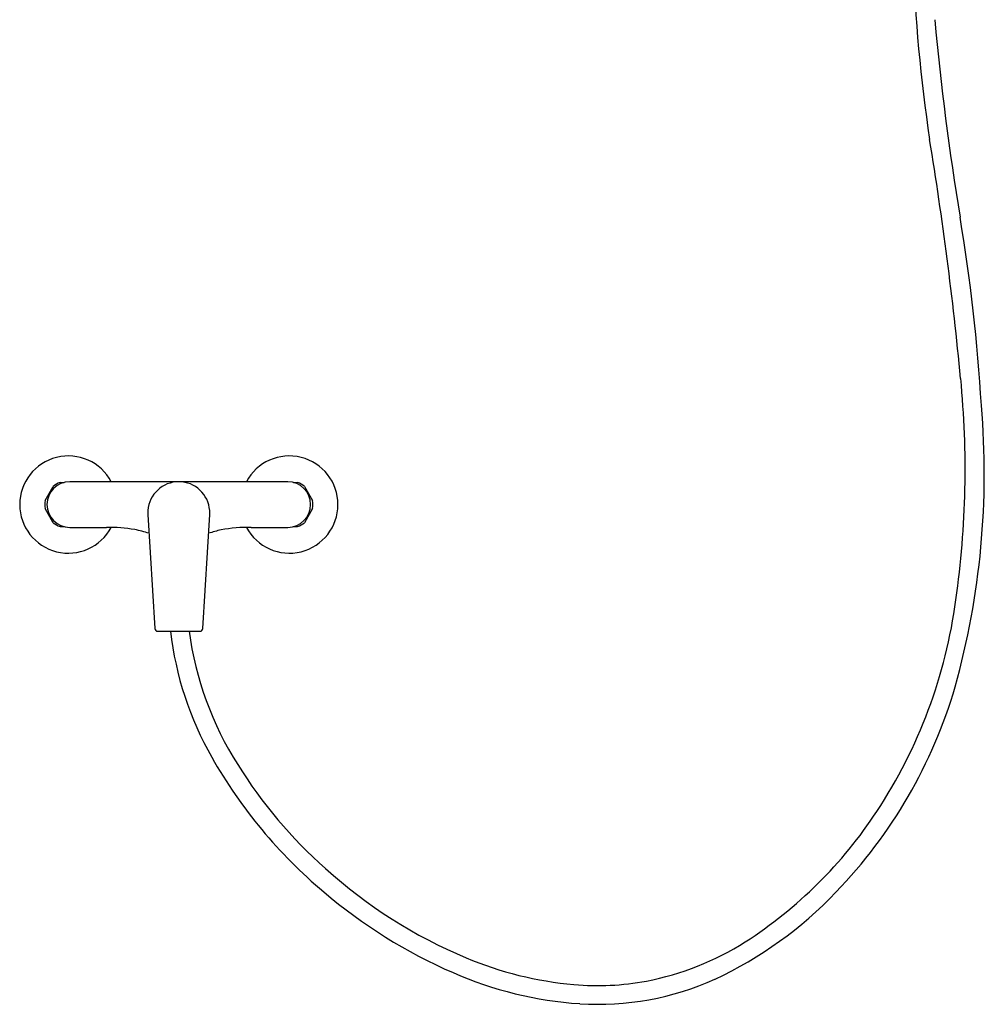
# Model space of a CAD drawing. Units: inches. Extents: x 4067.4 to 4093.2, y 485.6 to 529.7.
# Drawn here: x 4067.4 to 4093.2, y 485.6 to 511.9 of the extents above; entities that cross this region are included whole.
import ezdxf

# ---------------------------------------------------------------- set-up
doc = ezdxf.new("R2010")
doc.units = ezdxf.units.IN
doc.header["$LTSCALE"] = 0.64311
doc.header["$MEASUREMENT"] = 0
doc.layers.get('0').update_dxf_attribs({"color": 255, "linetype": 'CONTINUOUS'})
doc.layers.get('Defpoints').update_dxf_attribs({"linetype": 'CONTINUOUS'})
doc.styles.get("Standard").update_dxf_attribs({"font": 'txt', "width": 0.8})

msp = doc.modelspace()

# ---------------------------------------------------------------- linework, layer by layer
for p, q in [((4068.097, 499.044), (4068.316, 499.424)), ((4068.499, 499.529), (4068.611, 499.529)), ((4074.584, 499.547), (4068.757, 499.547)), ((4074.731, 499.529), (4074.843, 499.529)), ((4075.025, 499.424), (4075.245, 499.044)), ((4068.316, 498.454), (4068.097, 498.833)), ((4070.845, 498.673), (4071.029, 495.628)), ((4072.313, 495.628), (4072.496, 498.676)), ((4075.245, 498.833), (4075.025, 498.454)), ((4068.611, 498.348), (4068.499, 498.348)), ((4068.757, 498.33), (4069.742, 498.33)), ((4073.6, 498.33), (4074.584, 498.33)), ((4074.843, 498.348), (4074.731, 498.348)), ((4071.108, 495.554), (4072.234, 495.554))]:
    msp.add_line(p, q)
for centre, radius, start, end in [((4131.003, 514.716), 39.73, 181.6781, 188.7215), ((4162.214, 518.212), 70.627, 185.13157, 189.44564), ((3997.67, 493.228), 95.324, 5.46731, 9.33552), ((4045.111, 498.709), 48.089, 3.4326, 9.4702), ((4067.981, 499.879), 24.7, 351.8932, 5.6497), ((4071.931, 499.766), 21.261, 344.461, 4.9179), ((4068.718, 498.939), 1.299, 27.9283, 332.0002), ((4074.624, 498.939), 1.299, 207.9669, 152.0717), ((4068.757, 498.939), 0.609, 90, 270), ((4068.718, 498.939), 0.63, 110.3641, 129.6359), ((4071.67, 498.721), 0.827, 3.9331, 175.9823), ((4074.584, 498.939), 0.609, 270, 90), ((4074.624, 498.939), 0.63, 50.3641, 69.6359), ((4068.718, 498.939), 0.63, 170.3641, 189.6359), ((4074.624, 498.939), 0.63, 350.3641, 9.6359), ((4071.802, 498.725), 0.958, 176.7918, 183.11), ((4071.831, 498.718), 0.667, 356.3872, 5.1528), ((4068.718, 498.939), 0.63, 230.3641, 249.6359), ((4069.777, 494.13), 4.2, 80.1786, 90.486), ((4073.564, 494.158), 4.172, 89.5064, 100.5148), ((4074.624, 498.939), 0.63, 290.3641, 309.6359), ((4069.985, 495.529), 2.787, 71.3691, 79.4901), ((4073.376, 495.463), 2.856, 101.5886, 108.5906), ((4078.976, 498.2), 13.579, 326.6633, 352.3636), ((4071.108, 495.633), 0.0787, 183.4332, 270.0142), ((4080.276, 496.582), 8.888, 186.643, 209.6429), ((4080.681, 496.719), 8.813, 187.5965, 212.4642), ((4072.234, 495.633), 0.0787, 269.9848, 356.5668), ((4079.699, 497.787), 13.248, 315.9981, 343.7076), ((4084.053, 498.714), 13.225, 209.5754, 229.9557), ((4084.004, 498.698), 12.679, 211.9504, 228.4299), ((4080.338, 497.287), 11.939, 302.8028, 326.7337), ((4084.519, 499.126), 13.342, 227.9924, 247.1765), ((4084.42, 498.955), 13.646, 229.4276, 246.5855), ((4081.479, 495.954), 10.696, 294.9858, 316.4367), ((4082.656, 493.852), 7.796, 281.1441, 302.1552), ((4083.065, 495.658), 9.581, 247.1459, 264.9838), ((4083.033, 495.566), 9.985, 246.1601, 266.2737), ((4082.883, 493.105), 7.52, 266.1965, 294.4596), ((4082.86, 493.419), 7.333, 265.0511, 280.2339)]:
    msp.add_arc(centre, radius, start, end)

# ---------------------------------------------------------------- texts
at = {"layer": 'Defpoints'}
for tag, p, s in [('MODELNUMBER', (4071.671, 498.938), 'K-74035M-4'), ('TRADENAME', (4071.671, 498.936), 'TAUT'), ('PRODUCT', (4071.671, 498.934), 'BATH AND SHOWER FAUCET')]:
    msp.add_attdef(tag, p, s, height=0.001, dxfattribs=at)

doc.saveas('drawing.dxf')
